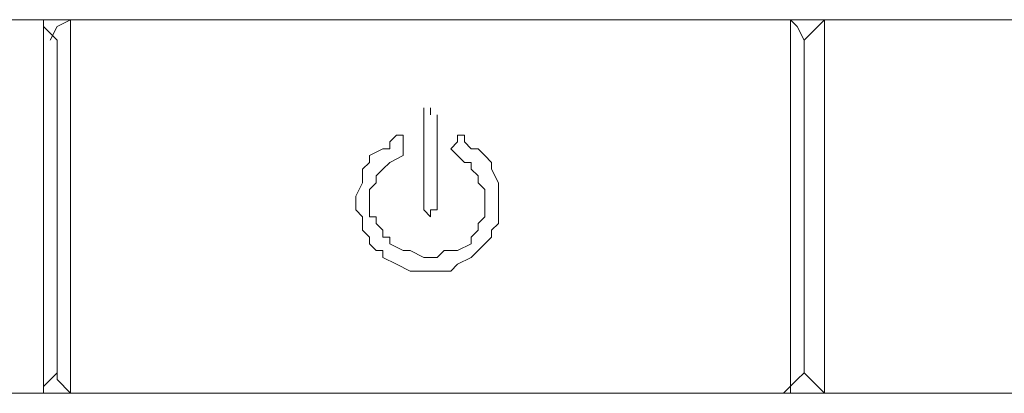
# Model space of a CAD drawing. Units: millimetres. Extents: x 65 to 151, y 98 to 198.
# Drawn here: x 87 to 90, y 132 to 133 of the extents above; entities that cross this region are included whole.
import ezdxf

# ---------------------------------------------------------------- set-up
doc = ezdxf.new("R2010")
doc.units = ezdxf.units.MM
doc.header["$MEASUREMENT"] = 0
doc.layers.add('Livello 1', color=7, linetype='Continuous')

msp = doc.modelspace()

# ---------------------------------------------------------------- linework, layer by layer
at = {"layer": 'Livello 1', "color": 7, "lineweight": 15, "true_color": 0xffffff}
for points in [[(85.2365, 133.464), (89.6764, 133.464)], [(87.522, 132.4336), (87.522, 133.464)], [(87.5969, 133.464), (87.5595, 133.4451), (87.5407, 133.4079)], [(87.5969, 133.464), (89.5827, 133.464)], [(87.5969, 132.4336), (87.5969, 133.464)], [(87.5969, 133.464), (87.5969, 133.464)], [(89.5827, 133.464), (89.5827, 132.4336)], [(89.6014, 133.4451), (89.5827, 133.464)], [(89.5827, 133.464), (89.5827, 133.464)], [(89.6202, 133.4079), (89.6764, 133.464)], [(89.6764, 133.464), (93.6105, 133.464)], [(89.6764, 132.4336), (89.6764, 133.464)], [(87.5595, 133.4079), (87.522, 133.4451)], [(89.6202, 133.4079), (89.6014, 133.4451)], [(87.5595, 133.4079), (87.5595, 132.4901)], [(89.6202, 133.4079), (89.6202, 132.4901)], [(88.5712, 133.2019), (88.5712, 133.2205)], [(88.5898, 133.2205), (88.5898, 133.2019)], [(88.5712, 133.2019), (88.5712, 132.9583)], [(88.5712, 133.2019), (88.5712, 133.2019)], [(88.5712, 133.2019), (88.5712, 133.2019)], [(88.5712, 133.2019), (88.5712, 133.2019)], [(88.6085, 133.2019), (88.6085, 133.2019)], [(88.6085, 133.2019), (88.6085, 133.2019)], [(88.6085, 132.9583), (88.6085, 133.2019)], [(88.4962, 133.1454), (88.4774, 133.1268)], [(88.4962, 133.1454), (88.4962, 133.1454)], [(88.4962, 133.1454), (88.5148, 133.1454)], [(88.5148, 133.1454), (88.5148, 133.1268)], [(88.6647, 133.1268), (88.6647, 133.1454)], [(88.6647, 133.1454), (88.6647, 133.1454)], [(88.6647, 133.1454), (88.6835, 133.1454)], [(88.6835, 133.1454), (88.6835, 133.1268)], [(88.4213, 133.0895), (88.4587, 133.1082)], [(88.4587, 133.1082), (88.4587, 133.1082)], [(88.4587, 133.1082), (88.4774, 133.1082)], [(88.4774, 133.1082), (88.4774, 133.1268)], [(88.5148, 133.1268), (88.5148, 133.1268)], [(88.5148, 133.1268), (88.5148, 133.1082)], [(88.5148, 133.1082), (88.5148, 133.1082)], [(88.5148, 133.1082), (88.5148, 133.1082)], [(88.5148, 133.1082), (88.5148, 133.1082)], [(88.5148, 133.1082), (88.5148, 133.1082)], [(88.5148, 133.1082), (88.5148, 133.0895)], [(88.6461, 133.1082), (88.6647, 133.1268)], [(88.6647, 133.0895), (88.6461, 133.1082)], [(88.6461, 133.1082), (88.6461, 133.1082)], [(88.6461, 133.1082), (88.6461, 133.1082)], [(88.6461, 133.1082), (88.6461, 133.1082)], [(88.6461, 133.1082), (88.6461, 133.1082)], [(88.6647, 133.1268), (88.6647, 133.1268)], [(88.6835, 133.1268), (88.7023, 133.1082)], [(88.7023, 133.1082), (88.7023, 133.1082)], [(88.7023, 133.1082), (88.721, 133.1082)], [(88.721, 133.1082), (88.7396, 133.0895)], [(88.4213, 133.0706), (88.4213, 133.0895)], [(88.4774, 133.0706), (88.5148, 133.0895)], [(88.5148, 133.0895), (88.5148, 133.0895)], [(88.6647, 133.0895), (88.6647, 133.0895)], [(88.6647, 133.0895), (88.6835, 133.0706)], [(88.7396, 133.0895), (88.7584, 133.0706)], [(88.4025, 133.052), (88.4213, 133.0706)], [(88.4025, 133.0144), (88.4025, 133.052)], [(88.4399, 133.0331), (88.4587, 133.052)], [(88.4587, 133.052), (88.4774, 133.0706)], [(88.4774, 133.0706), (88.4774, 133.0706)], [(88.6835, 133.0706), (88.7023, 133.0706)], [(88.7023, 133.0706), (88.7023, 133.052)], [(88.7023, 133.052), (88.721, 133.0331)], [(88.7584, 133.0706), (88.7584, 133.052)], [(88.7584, 133.052), (88.7772, 133.0144)], [(88.4399, 133.0144), (88.4399, 133.0331)], [(88.721, 133.0331), (88.721, 133.0144)], [(88.3837, 132.9769), (88.4025, 133.0144)], [(88.4213, 132.9955), (88.4399, 133.0144)], [(88.4213, 132.9583), (88.4213, 132.9955)], [(88.721, 133.0144), (88.7396, 132.9955)], [(88.7396, 132.9955), (88.7396, 132.9583)], [(88.7772, 133.0144), (88.7772, 132.9769)], [(88.3837, 132.9583), (88.3837, 132.9769)], [(88.7772, 132.9769), (88.7772, 132.9583)], [(88.3837, 132.9397), (88.3837, 132.9583)], [(88.4025, 132.9207), (88.3837, 132.9397)], [(88.4213, 132.9207), (88.4213, 132.9583)], [(88.4213, 132.9583), (88.4213, 132.9583)], [(88.5712, 132.9397), (88.5712, 132.9583)], [(88.5712, 132.9583), (88.5712, 132.9583)], [(88.5898, 132.9207), (88.5712, 132.9397)], [(88.5712, 132.9397), (88.5712, 132.9397)], [(88.6085, 132.9397), (88.5898, 132.9397)], [(88.5898, 132.9397), (88.5898, 132.9207)], [(88.6085, 132.9583), (88.6085, 132.9583)], [(88.6085, 132.9583), (88.6085, 132.9397)], [(88.7396, 132.9583), (88.7396, 132.9583)], [(88.7396, 132.9583), (88.7396, 132.9207)], [(88.7772, 132.9583), (88.7772, 132.9397)], [(88.7772, 132.9397), (88.7772, 132.9207)], [(88.4025, 132.9021), (88.4025, 132.9207)], [(88.4399, 132.9207), (88.4213, 132.9207)], [(88.4399, 132.9021), (88.4399, 132.9207)], [(88.5898, 132.9207), (88.5898, 132.9207)], [(88.5898, 132.9207), (88.5898, 132.9207)], [(88.7396, 132.9207), (88.721, 132.9021)], [(88.7396, 132.9207), (88.7396, 132.9207)], [(88.7772, 132.9207), (88.7772, 132.9021)], [(88.4025, 132.8832), (88.4025, 132.9021)], [(88.4587, 132.8832), (88.4399, 132.9021)], [(88.721, 132.9021), (88.721, 132.8832)], [(88.7772, 132.9021), (88.7584, 132.8832)], [(88.4213, 132.8646), (88.4025, 132.8832)], [(88.4213, 132.8456), (88.4213, 132.8646)], [(88.4587, 132.8646), (88.4587, 132.8832)], [(88.4774, 132.8646), (88.4587, 132.8646)], [(88.4774, 132.8456), (88.4774, 132.8646)], [(88.721, 132.8832), (88.7023, 132.8646)], [(88.7023, 132.8646), (88.7023, 132.8646)], [(88.7023, 132.8646), (88.7023, 132.8456)], [(88.7584, 132.8646), (88.7396, 132.8456)], [(88.7584, 132.8832), (88.7584, 132.8646)], [(88.4399, 132.827), (88.4213, 132.8456)], [(88.5148, 132.827), (88.4774, 132.8456)], [(88.7023, 132.8456), (88.6647, 132.827)], [(88.7396, 132.8456), (88.721, 132.827)], [(88.4587, 132.827), (88.4399, 132.827)], [(88.4587, 132.8084), (88.4587, 132.827)], [(88.4962, 132.7898), (88.4587, 132.8084)], [(88.5336, 132.827), (88.5148, 132.827)], [(88.5712, 132.8084), (88.5336, 132.827)], [(88.5336, 132.827), (88.5336, 132.827)], [(88.5898, 132.8084), (88.5712, 132.8084)], [(88.6085, 132.8084), (88.5898, 132.8084)], [(88.6273, 132.827), (88.6085, 132.8084)], [(88.6461, 132.827), (88.6273, 132.827)], [(88.6647, 132.827), (88.6461, 132.827)], [(88.7023, 132.8084), (88.6647, 132.7898)], [(88.721, 132.827), (88.7023, 132.8084)], [(88.721, 132.827), (88.721, 132.827)], [(88.5336, 132.7709), (88.4962, 132.7898)], [(88.6647, 132.7898), (88.6461, 132.7709)], [(88.5524, 132.7709), (88.5336, 132.7709)], [(88.5712, 132.7709), (88.5524, 132.7709)], [(88.5898, 132.7709), (88.5712, 132.7709)], [(88.6085, 132.7709), (88.5898, 132.7709)], [(88.6461, 132.7709), (88.6085, 132.7709)], [(88.6085, 132.7709), (88.6085, 132.7709)], [(87.5595, 132.4901), (87.522, 132.4526)], [(87.5595, 132.4901), (87.5595, 132.4712)], [(89.5639, 132.4336), (89.6014, 132.4712), (89.6202, 132.4901)], [(89.6202, 132.4901), (89.6764, 132.4336)], [(87.5969, 132.4336), (87.5595, 132.4712)], [(89.6764, 132.4336), (85.2365, 132.4336)], [(89.5827, 132.4336), (87.5969, 132.4336)], [(87.5969, 132.4336), (87.5969, 132.4336)], [(89.5827, 132.4336), (89.5827, 132.4336)], [(89.6764, 132.4336), (93.6105, 132.4336)]]:
    msp.add_lwpolyline(points, dxfattribs=at)

doc.saveas('drawing.dxf')
